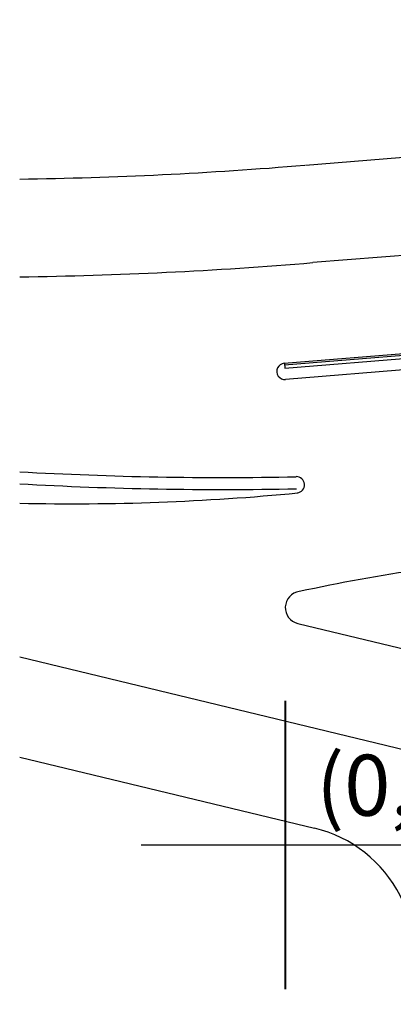
# Model space of a CAD drawing. Extents: x 202 to 722, y -301 to -93.
# Drawn here: x 312 to 335, y -248 to -187 of the extents above; entities that cross this region are included whole.
import ezdxf

# ---------------------------------------------------------------- set-up
doc = ezdxf.new("R2010")
doc.units = 0
doc.header["$MEASUREMENT"] = 0
doc.layers.add('LVIST1', color=1, linetype='CONTINUOUS')
doc.layers.add('UNIDADE', color=4, linetype='CONTINUOUS')
doc.styles.add('80_2000', font='ARIAL.TTF', dxfattribs={"height": 4})

msp = doc.modelspace()

# ---------------------------------------------------------------- linework, layer by layer
at = {"layer": 'LVIST1', "linetype": 'CONTINUOUS', "ltscale": 0.4}
for p, q in [((329.859, -195.881), (444.189, -186.825)), ((447.648, -192.551), (330.325, -201.96)), ((328.538, -208.232), (451.106, -198.276)), ((328.546, -208.331), (451.114, -198.376)), ((328.562, -208.531), (451.131, -198.575)), ((451.688, -199.239), (328.622, -209.243)), ((328.545, -208.231), (328.567, -208.53))]:
    msp.add_line(p, q, dxfattribs=at)
at = {"layer": 'LVIST1', "linetype": 'CONTINUOUS', "ltscale": 0.0254}
msp.add_line((317.48, -202.723), (317.48, -202.707), dxfattribs=at)
msp.add_line((317.48, -202.723), (317.48, -202.707), dxfattribs=at)
at = {"layer": 'LVIST1', "linetype": 'CONTINUOUS', "ltscale": 91.377037}
for p, q in [((329.376, -224.445), (345.604, -228.33)), ((312.052, -226.524), (344.158, -234.282)), ((312.052, -232.768), (330.428, -237.201))]:
    msp.add_line(p, q, dxfattribs=at)
at = {"layer": 'LVIST1', "color": 160, "linetype": 'CONTINUOUS', "flags": 128}
for points, const_width in [([(328.6, -247.243), (328.6, -229.243)], 0.113), ([(337.6, -238.243), (319.6, -238.243)], 0.0687)]:
    msp.add_lwpolyline(points, dxfattribs=dict(at, const_width=const_width))
at = {"layer": 'LVIST1', "linetype": 'CONTINUOUS', "ltscale": 91.377037}
for centre, radius, start, end in [((308.594, 57.047), 253.825, 270.78057, 274.79602), ((308.594, 57.047), 259.917, 270.76227, 274.79602), ((328.58, -208.737), 0.508, 94.79602, 274.79758), ((324.724, 8.743), 224.091, 266.75815, 271.16419), ((329.287, -215.797), 0.508, 275.54398, 91.16418), ((324.724, 8.743), 224.841, 266.76897, 271.16419), ((315.338, -71.691), 145.295, 268.70406, 275.54398), ((354.438, -338.819), 119.014, 98.38025, 102.11047), ((329.614, -223.458), 1.015, 98.19342, 256.43492), ((328.526, -245.096), 8.122, 337.75889, 76.43491)]:
    msp.add_arc(centre, radius, start, end, dxfattribs=at)

# ---------------------------------------------------------------- texts
at = {"layer": 'UNIDADE', "color": 2, "insert": (330.52, -232.621), "char_height": 3.8, "width": 11.0545, "attachment_point": 1, "style": '80_2000'}
msp.add_mtext('(0,0)', dxfattribs=at)

doc.saveas('drawing.dxf')
